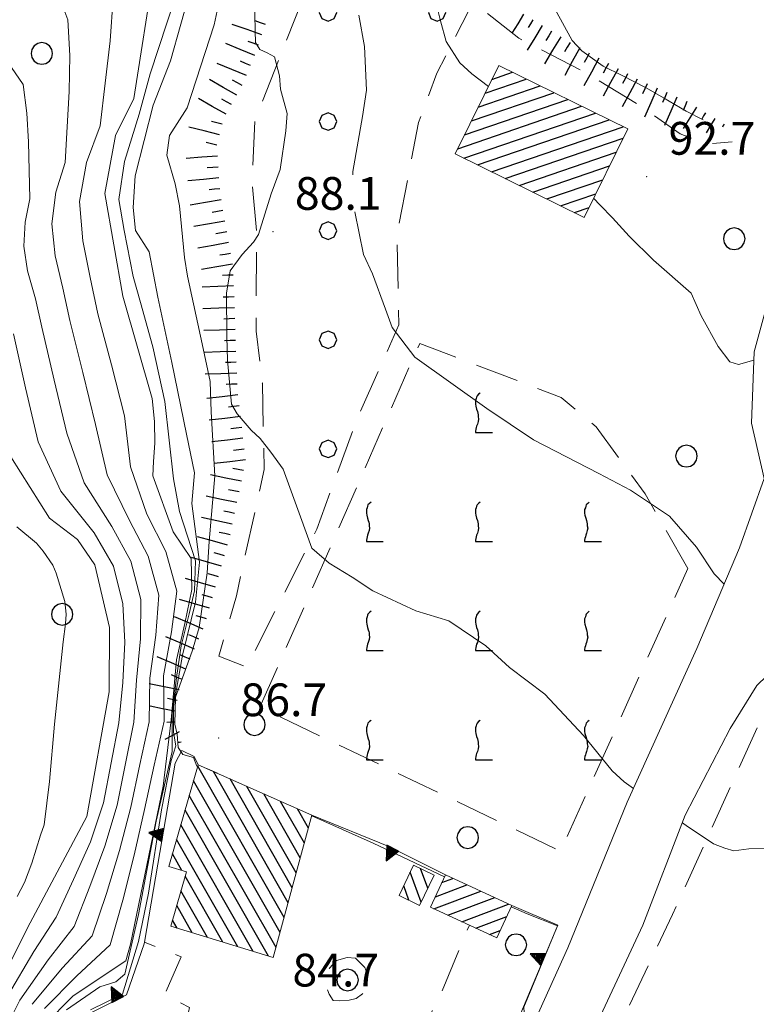
# Model space of a CAD drawing. Extents: x 2424709 to 2426489, y 4755761 to 4756977.
# Drawn here: x 2425878 to 2425945, y 4756723 to 4756813 of the extents above; entities that cross this region are included whole.
import ezdxf

# ---------------------------------------------------------------- set-up
doc = ezdxf.new("R2010")
doc.units = 0
doc.header["$LTSCALE"] = 2
doc.header["$MEASUREMENT"] = 0
for name, pattern in [('LA02', [3, 2, -1]), ('LIMCOLT', [3, 2, -1]), ('SOSTEGNO', [8, 4, 4]), ('STRCAMP', [3, 2, -1])]:
    doc.linetypes.add(name, pattern=pattern)
for name, color, linetype in [('010101', 3, 'Continuous'), ('010102', 1, 'Continuous'), ('010216', 1, 'LA02'), ('010307', 1, 'Continuous'), ('010308', 1, 'SOSTEGNO'), ('030101', 1, 'Continuous'), ('030302', 1, 'LIMCOLT'), ('030319', 1, 'LIMCOLT'), ('050104', 5, 'Continuous'), ('050202', 1, 'STRCAMP'), ('050206', 1, 'STRCAMP'), ('060101', 5, 'Continuous'), ('080203', 3, 'Continuous'), ('CAMPITURA_030302', 1, 'Continuous'), ('CAMPITURA_030319', 1, 'Continuous'), ('CAMPITURA_060101', 1, 'Continuous'), ('V0252', 6, 'Continuous')]:
    doc.layers.add(name, color=color, linetype=linetype)
doc.styles.add('Style07', font='Arial', dxfattribs={"height": 0.2})

# ---------------------------------------------------------------- blocks, each defined once
blk = doc.blocks.new('CAMP_0533473B')
at = {"layer": 'CAMPITURA_060101', "linetype": 'Continuous'}
for p, q in [((2425920.883, 4756807.893), (2425922.77, 4756808.539)), ((2425919.633, 4756805.351), (2425925.304, 4756807.292)), ((2425920.258, 4756806.622), (2425924.037, 4756807.916)), ((2425919.008, 4756804.08), (2425926.571, 4756806.669)), ((2425917.758, 4756801.538), (2425929.106, 4756805.423)), ((2425918.383, 4756802.809), (2425927.838, 4756806.046)), ((2425918.308, 4756800.669), (2425930.373, 4756804.8)), ((2425919.575, 4756800.046), (2425931.64, 4756804.177)), ((2425920.842, 4756799.423), (2425932.907, 4756803.554)), ((2425922.109, 4756798.8), (2425932.912, 4756802.498)), ((2425923.377, 4756798.177), (2425932.287, 4756801.227)), ((2425924.644, 4756797.553), (2425931.662, 4756799.956)), ((2425925.911, 4756796.93), (2425931.037, 4756798.685)), ((2425927.178, 4756796.307), (2425930.412, 4756797.414)), ((2425928.445, 4756795.684), (2425929.787, 4756796.143))]:
    blk.add_line(p, q, dxfattribs=at)
blk = doc.blocks.new('SCART_L')
for p, q in [((0, 0), (0.8, 0)), ((0.8, 0), (1.6, 0))]:
    blk.add_line(p, q)
blk = doc.blocks.new('SCART_C')
for p, q in [((0, 0), (0.5, 0)), ((0.5, 0), (1, 0))]:
    blk.add_line(p, q)
blk = doc.blocks.new('VITE')
for p, q in [((0.012, 0.624), (-0.036, 0.576)), ((0.06, 0.66), (0.012, 0.624)), ((-0.06, 0.492), (-0.084, 0.432)), ((-0.084, 0.432), (-0.084, 0.384)), ((-0.084, 0.384), (-0.084, 0.324)), ((-0.084, 0.324), (-0.072, 0.264)), ((-0.048, 0.54), (-0.06, 0.492)), ((-0.036, 0.576), (-0.048, 0.54)), ((-0.072, 0.264), (-0.048, 0.168)), ((-0.048, 0.168), (-0.024, 0.096)), ((-0.024, 0.096), (-0.012, 0.048)), ((-0.012, 0.048), (0, 0)), ((0, 0), (0, -0.06)), ((-0.024, -0.288), (-0.048, -0.348)), ((0, -0.204), (-0.024, -0.288)), ((0, -0.06), (0.012, -0.132)), ((0.012, -0.132), (0, -0.204)), ((-0.072, -0.444), (-0.084, -0.504)), ((-0.084, -0.504), (-0.084, -0.54)), ((-0.084, -0.54), (0.432, -0.54)), ((-0.06, -0.396), (-0.072, -0.444)), ((-0.048, -0.348), (-0.06, -0.396))]:
    blk.add_line(p, q)
blk = doc.blocks.new('CAMP_7D673587')
at = {"layer": 'CAMPITURA_030302', "xscale": 3, "yscale": 3, "zscale": 3}
for p in [(2425919.628, 4756777.16), (2425909.628, 4756767.16), (2425919.628, 4756767.16), (2425929.628, 4756767.16), (2425909.628, 4756757.16), (2425919.628, 4756757.16), (2425929.628, 4756757.16), (2425909.628, 4756747.16), (2425919.628, 4756747.16), (2425929.628, 4756747.16)]:
    blk.add_blockref('VITE', p, dxfattribs=at)
blk = doc.blocks.new('CERCHIO')
for p, q in [((-0.189, 0.457), (-0.35, 0.35)), ((0, 0.495), (-0.189, 0.457)), ((0.189, 0.457), (0, 0.495)), ((0.35, 0.35), (0.189, 0.457)), ((-0.457, 0.189), (-0.495, 0)), ((-0.495, 0), (-0.457, -0.189)), ((-0.35, 0.35), (-0.457, 0.189)), ((0.457, 0.189), (0.35, 0.35)), ((0.495, 0), (0.457, 0.189)), ((0.457, -0.189), (0.495, 0)), ((-0.457, -0.189), (-0.35, -0.35)), ((-0.35, -0.35), (-0.189, -0.457)), ((0.189, -0.457), (0.35, -0.35)), ((0.35, -0.35), (0.457, -0.189)), ((-0.189, -0.457), (0, -0.495)), ((0, -0.495), (0.189, -0.457))]:
    blk.add_line(p, q)
blk = doc.blocks.new('CAMP_AC13B272')
at = {"layer": 'CAMPITURA_060101', "linetype": 'Continuous'}
for p, q in [((2425901.839, 4756731.068), (2425893.925, 4756744.944)), ((2425902.21, 4756732.436), (2425895.354, 4756744.456)), ((2425901.468, 4756729.701), (2425893.538, 4756743.603)), ((2425902.582, 4756733.803), (2425896.896, 4756743.772)), ((2425901.097, 4756728.333), (2425893.151, 4756742.263)), ((2425902.953, 4756735.171), (2425898.437, 4756743.087)), ((2425903.324, 4756736.539), (2425899.979, 4756742.403)), ((2425903.695, 4756737.906), (2425901.521, 4756741.718)), ((2425900.401, 4756727.535), (2425892.765, 4756740.923)), ((2425904.066, 4756739.274), (2425903.062, 4756741.034)), ((2425899.004, 4756727.965), (2425892.378, 4756739.583)), ((2425897.608, 4756728.395), (2425891.991, 4756738.242)), ((2425892.462, 4756735.398), (2425891.604, 4756736.902)), ((2425896.212, 4756728.824), (2425892.768, 4756734.862)), ((2425894.815, 4756729.254), (2425892.383, 4756733.519)), ((2425893.419, 4756729.684), (2425891.998, 4756732.175)), ((2425892.023, 4756730.113), (2425891.614, 4756730.831))]:
    blk.add_line(p, q, dxfattribs=at)
blk = doc.blocks.new('CAMP_B3C15930')
at = {"layer": 'CAMPITURA_060101', "linetype": 'Continuous'}
for p, q in [((2425914.392, 4756732.49), (2425913.404, 4756735.233)), ((2425914.999, 4756733.756), (2425914.35, 4756735.557)), ((2425913.268, 4756732.659), (2425912.797, 4756733.968))]:
    blk.add_line(p, q, dxfattribs=at)
blk = doc.blocks.new('CAMP_7C6FCD3B')
at = {"layer": 'CAMPITURA_060101', "linetype": 'Continuous'}
for p, q in [((2425916.294, 4756734.279), (2425917.311, 4756734.663)), ((2425915.576, 4756731.869), (2425919.862, 4756733.489)), ((2425915.699, 4756732.985), (2425918.587, 4756734.076)), ((2425916.851, 4756731.282), (2425921.138, 4756732.902)), ((2425918.126, 4756730.695), (2425922.413, 4756732.315)), ((2425919.402, 4756730.108), (2425922.241, 4756731.181)), ((2425920.677, 4756729.521), (2425921.646, 4756729.887))]:
    blk.add_line(p, q, dxfattribs=at)
blk = doc.blocks.new('TRIAN3')
for p, q in [((0.001, 0.542), (-0.25, 0)), ((-0.222, 0.005), (0.002, 0.478)), ((-0.197, 0.018), (0.005, 0.395)), ((0.25, 0), (0.001, 0.542)), ((0.002, 0.478), (0.215, 0.015)), ((0.005, 0.395), (0.175, 0.036)), ((-0.25, 0), (0.25, 0)), ((0.215, 0.015), (-0.197, 0.018)), ((-0.149, 0.035), (0.005, 0.308)), ((0.175, 0.036), (-0.149, 0.035)), ((-0.098, 0.073), (0.007, 0.254)), ((0.14, 0.056), (-0.098, 0.073)), ((-0.04, 0.114), (0.006, 0.225)), ((0.092, 0.086), (-0.04, 0.114)), ((0.005, 0.308), (0.14, 0.056)), ((0.006, 0.225), (0.038, 0.127)), ((0.007, 0.254), (0.092, 0.086))]:
    blk.add_line(p, q)
blk = doc.blocks.new('PALL08C')
for p, q in [((-0.283, 0.282), (-0.4, 0)), ((-0.4, 0), (-0.283, -0.283)), ((0, 0.4), (-0.283, 0.282)), ((0.283, 0.282), (0, 0.4)), ((0.4, 0), (0.283, 0.282)), ((0.283, -0.283), (0.4, 0)), ((-0.283, -0.283), (0, -0.4)), ((0, -0.4), (0.283, -0.283))]:
    blk.add_line(p, q)
blk = doc.blocks.new('CAMP_45B5852C')
at = {"layer": 'CAMPITURA_030319', "xscale": 2, "yscale": 2, "zscale": 2}
for p in [(2425915.863, 4756844.023), (2425915.863, 4756834.023), (2425925.863, 4756834.023), (2425915.863, 4756824.023), (2425905.863, 4756814.023), (2425915.863, 4756814.023), (2425905.863, 4756804.023), (2425905.863, 4756794.023), (2425905.863, 4756784.023), (2425905.863, 4756774.023)]:
    blk.add_blockref('PALL08C', p, dxfattribs=at)

msp = doc.modelspace()

# ---------------------------------------------------------------- linework, layer by layer
at = {"layer": '010101', "linetype": 'Continuous', "lineweight": 0, "flags": 128}
for points in [[(2425889.92, 4756818.01), (2425888.066, 4756806.14), (2425886.39, 4756802.753), (2425885.418, 4756797.443), (2425887.047, 4756788.02), (2425889.75, 4756778.651), (2425889.974, 4756776.547), (2425889.98, 4756774.541), (2425889.869, 4756772.856), (2425889.801, 4756771.552), (2425891.676, 4756766.436), (2425893.309, 4756763.965), (2425893.39, 4756761.131), (2425892.741, 4756758.022), (2425891.972, 4756754.695), (2425891.484, 4756749.207), (2425890.759, 4756743.107), (2425887.768, 4756728.644), (2425887.339, 4756727.121), (2425882.515, 4756723.89), (2425879.853, 4756721.221)], [(2425908.13, 4756799.136), (2425908.152, 4756799.434), (2425909.018, 4756804.478), (2425909.401, 4756806.89), (2425909.204, 4756810.892), (2425908.692, 4756813.777)], [(2425942.174, 4756761.618), (2425941.255, 4756762.562), (2425939.643, 4756765.008), (2425937.168, 4756767.845), (2425933.588, 4756770.256), (2425930.697, 4756771.759), (2425924.698, 4756774.866), (2425920.407, 4756777.731), (2425913.822, 4756782.428), (2425911.744, 4756785.155), (2425911.135, 4756786.821), (2425909.947, 4756790.074), (2425909.121, 4756791.838), (2425908.332, 4756795.736)], [(2425876.802, 4756773.311), (2425880.338, 4756767.68), (2425882.894, 4756765.722), (2425884.484, 4756763.392), (2425885.85, 4756757.666), (2425885.81, 4756751.768), (2425883.769, 4756740.321), (2425878.327, 4756730.136), (2425875.361, 4756724.215)]]:
    msp.add_lwpolyline(points, dxfattribs=at)
at = {"layer": '010102', "linetype": 'Continuous', "lineweight": 0, "flags": 128}
for points in [[(2425884.081, 4756722.631), (2425887.014, 4756724.038), (2425888.504, 4756728.879), (2425889.416, 4756733.317), (2425890.608, 4756740.951), (2425891.491, 4756745.47), (2425891.907, 4756746.811), (2425891.687, 4756748.058), (2425891.687, 4756750.442), (2425892.538, 4756755.126), (2425893.714, 4756759.981), (2425894.086, 4756763.646), (2425893.39, 4756769.014), (2425893.628, 4756771.834), (2425892.879, 4756775.366), (2425891.556, 4756781.953), (2425890.278, 4756787.923), (2425889.483, 4756792.078), (2425888.216, 4756794.049), (2425887.993, 4756796.149), (2425888.201, 4756799.053), (2425889.834, 4756805.512), (2425891.43, 4756809.589), (2425893.323, 4756816.333)], [(2425893.924, 4756744.939), (2425893.831, 4756744.962), (2425893.539, 4756745.757), (2425892.542, 4756746.006), (2425892.121, 4756746.66), (2425892.031, 4756747.895), (2425891.832, 4756748.798), (2425891.879, 4756751.27), (2425893.41, 4756755.502), (2425894.068, 4756757.662), (2425894.776, 4756762.654), (2425894.984, 4756765.548), (2425895.502, 4756771.557), (2425895.167, 4756777.421), (2425895.058, 4756780.195), (2425894.339, 4756783.643), (2425892.977, 4756789.842), (2425892.711, 4756791.558), (2425892.249, 4756796.289), (2425891.867, 4756798.324), (2425891.092, 4756800.936), (2425891.333, 4756802.757), (2425892.946, 4756805.287), (2425895.426, 4756812.883), (2425896.154, 4756816.347)], [(2425915.367, 4756816.471), (2425916.18, 4756813.255), (2425916.687, 4756811.37), (2425917.942, 4756809.411), (2425919.037, 4756808.385), (2425920.561, 4756807.237)], [(2425880.998, 4756816.075), (2425882.01, 4756813.348), (2425882.213, 4756810.063), (2425882.149, 4756806.794), (2425881.958, 4756803.54), (2425881.766, 4756800.285), (2425880.908, 4756797.548), (2425880.543, 4756794.645), (2425880.86, 4756791.724), (2425881.557, 4756788.767), (2425882.196, 4756785.786), (2425883.404, 4756781.029), (2425884.566, 4756776.265), (2425885.631, 4756771.648), (2425887.657, 4756767.467), (2425889.393, 4756764.18), (2425890.362, 4756760.611), (2425890.087, 4756756.94), (2425889.546, 4756753.017), (2425889.463, 4756749.023), (2425888.603, 4756745.107), (2425887.789, 4756741.177), (2425886.756, 4756737.204), (2425885.547, 4756733.292), (2425884.251, 4756729.404), (2425881.541, 4756726.473), (2425878.754, 4756723.121)], [(2425886.164, 4756815.348), (2425885.883, 4756811.432), (2425885.433, 4756807.537), (2425884.983, 4756803.64), (2425883.713, 4756800.28), (2425883.1, 4756796.699), (2425883.396, 4756793.094), (2425884.069, 4756789.742), (2425884.769, 4756786.391), (2425886.03, 4756781.736), (2425887.2, 4756777.063), (2425887.759, 4756772.39), (2425889.272, 4756768.028), (2425890.985, 4756764.626), (2425892.007, 4756760.998), (2425891.503, 4756757.25), (2425890.79, 4756753.218), (2425890.853, 4756749.076), (2425889.916, 4756745.033), (2425889.042, 4756740.973), (2425888.093, 4756736.804), (2425887.056, 4756732.665), (2425885.904, 4756728.559), (2425882.854, 4756725.734), (2425879.881, 4756722.751)], [(2425891.877, 4756815.486), (2425889.561, 4756808.387), (2425888.542, 4756804.709), (2425887.22, 4756800.368), (2425886.679, 4756796.875), (2425887.167, 4756794.052), (2425887.993, 4756789.809), (2425888.682, 4756787.43), (2425889.797, 4756783.392), (2425890.915, 4756778.354), (2425891.691, 4756771.272), (2425892.236, 4756768.294), (2425893.714, 4756763.765), (2425893.635, 4756761.003), (2425893.134, 4756758.898), (2425892.389, 4756755.97), (2425891.991, 4756753.086), (2425891.581, 4756749.743), (2425891.577, 4756746.284), (2425890.104, 4756739.892), (2425888.507, 4756731.363), (2425887.249, 4756725.877), (2425886.41, 4756725.189), (2425884.948, 4756724.714), (2425881.897, 4756722.625)], [(2425899.136, 4756815.425), (2425899.173, 4756812.351), (2425899.205, 4756811.274), (2425899.625, 4756810.618), (2425900.276, 4756810.324), (2425900.955, 4756809.949), (2425901.408, 4756808.217), (2425901.498, 4756806.98), (2425902.124, 4756804.77), (2425901.984, 4756803.173), (2425901.474, 4756799.619), (2425900.658, 4756797.399), (2425899.484, 4756793.68), (2425899.024, 4756792.959), (2425897.988, 4756791.834), (2425896.91, 4756790.33), (2425896.569, 4756788.293), (2425896.581, 4756784.306), (2425896.645, 4756782.154), (2425897.031, 4756778.132), (2425897.539, 4756777.24), (2425898.812, 4756775.736), (2425899.637, 4756774.966), (2425900.636, 4756773.72), (2425901.75, 4756772.156), (2425903.348, 4756767.789), (2425904.394, 4756764.932), (2425905.983, 4756763.552), (2425908.076, 4756762.278), (2425909.982, 4756761.021), (2425913.905, 4756759.187), (2425916.946, 4756758.28), (2425920.32, 4756755.964), (2425922.484, 4756753.996), (2425925.727, 4756751.541), (2425929.274, 4756747.759), (2425931.898, 4756744.526), (2425932.992, 4756743.504), (2425933.851, 4756742.902)], [(2425940.243, 4756804.186), (2425938.674, 4756804.991), (2425936.623, 4756806.185), (2425935.031, 4756807.105), (2425932.822, 4756808.24), (2425931.072, 4756809.099), (2425929.119, 4756810.513), (2425928.243, 4756811.44), (2425926.645, 4756814.345)], [(2425876.846, 4756808.987), (2425877.932, 4756807.412), (2425878.262, 4756804.779), (2425878.415, 4756802.156), (2425878.483, 4756799.543), (2425878.549, 4756796.93), (2425878.103, 4756794.816), (2425877.986, 4756792.591), (2425878.323, 4756790.354), (2425879.045, 4756787.792), (2425879.623, 4756785.181), (2425880.778, 4756780.323), (2425881.933, 4756775.466), (2425883.503, 4756770.905), (2425886.041, 4756766.906), (2425887.8, 4756763.734), (2425888.716, 4756760.223), (2425888.671, 4756756.63), (2425888.302, 4756752.816), (2425888.073, 4756748.971), (2425887.289, 4756745.181), (2425886.536, 4756741.382), (2425885.419, 4756737.604), (2425884.037, 4756733.919), (2425882.597, 4756730.249), (2425880.228, 4756727.211), (2425877.626, 4756723.492), (2425875.526, 4756719.415)], [(2425930.207, 4756796.997), (2425930.795, 4756796.376), (2425931.946, 4756795.193), (2425933.456, 4756793.518), (2425935.698, 4756791.313), (2425939.131, 4756788.304), (2425940.067, 4756786.228), (2425941.635, 4756783.405), (2425942.683, 4756782.005), (2425943.487, 4756781.774), (2425944.902, 4756782.147)], [(2425877.05, 4756784.576), (2425878.152, 4756779.616), (2425879.299, 4756774.667), (2425881.374, 4756770.162), (2425884.427, 4756766.346), (2425886.207, 4756763.288), (2425887.07, 4756759.836), (2425887.255, 4756756.319), (2425887.059, 4756752.616), (2425886.683, 4756748.919), (2425885.975, 4756745.255), (2425885.284, 4756741.586), (2425884.082, 4756738.005), (2425882.527, 4756734.546), (2425880.944, 4756731.095), (2425878.915, 4756727.95), (2425876.498, 4756723.863)], [(2425877.34, 4756766.87), (2425879.15, 4756765.377), (2425879.759, 4756764.666), (2425880.637, 4756763.362), (2425880.951, 4756762.631), (2425881.751, 4756760.052), (2425881.867, 4756758.878), (2425881.815, 4756757.991), (2425881.597, 4756756.33), (2425880.789, 4756748.8), (2425880.339, 4756743.544), (2425879.853, 4756739.563), (2425879.516, 4756738.62), (2425878.722, 4756736.053), (2425878.049, 4756734.283), (2425877.367, 4756733.001)], [(2425938.339, 4756739.758), (2425938.807, 4756739.43), (2425940.706, 4756738.178), (2425941.195, 4756737.826), (2425942.244, 4756737.42), (2425943.049, 4756737.189), (2425944.428, 4756737.362), (2425946.396, 4756737.401), (2425948.463, 4756737.66), (2425950.099, 4756738.113), (2425953.3, 4756738.72), (2425955.869, 4756739.083), (2425957.447, 4756739.694), (2425958.78, 4756740.481), (2425959.711, 4756742.375), (2425960.01, 4756744.025), (2425958.701, 4756747.129), (2425958.153, 4756748.632), (2425959.337, 4756749.546)], [(2425895.723, 4756744.293), (2425894.828, 4756744.713), (2425894.709, 4756744.743)], [(2425916.543, 4756734.818), (2425910.001, 4756737.891), (2425904.37, 4756740.392)], [(2425924.994, 4756721.978), (2425924.264, 4756722.142), (2425923.831, 4756722.336), (2425923.816, 4756722.873), (2425926.882, 4756730.302), (2425924.129, 4756731.407), (2425922.651, 4756732.071)]]:
    msp.add_lwpolyline(points, dxfattribs=at)
at = {"layer": '010216', "linetype": 'LA02', "lineweight": 0, "flags": 128}
msp.add_lwpolyline([(2425920.478, 4756813.94), (2425923.338, 4756811.655), (2425929.763, 4756808.345), (2425934.793, 4756805.266), (2425938.125, 4756802.891), (2425940.692, 4756801.982), (2425942.913, 4756802.159)], dxfattribs=at)
at = {"layer": '010308', "linetype": 'SOSTEGNO', "lineweight": 0, "flags": 128}
for points in [[(2425892.47, 4756746.392), (2425891.866, 4756745.223), (2425890.258, 4756735.973), (2425889.041, 4756728.805), (2425889.019, 4756728.678), (2425887.404, 4756723.985), (2425882.814, 4756721.665), (2425880.717, 4756719.661), (2425878.299, 4756710.561)], [(2425892.47, 4756746.392), (2425893.584, 4756745.826), (2425893.963, 4756745.074)], [(2425904.385, 4756740.447), (2425911.437, 4756737.599), (2425916.618, 4756734.982)], [(2425922.702, 4756732.182), (2425926.926, 4756730.369), (2425923.532, 4756722.325), (2425918.642, 4756711.432)]]:
    msp.add_lwpolyline(points, dxfattribs=at)
at = {"layer": '030302', "linetype": 'LIMCOLT', "lineweight": 0, "flags": 128}
msp.add_lwpolyline([(2425938.828, 4756763.058), (2425934.926, 4756769.916), (2425930.437, 4756776.046), (2425927.245, 4756778.746), (2425914.267, 4756783.684), (2425899.628, 4756750.348), (2425927.187, 4756737.16)], close=True, dxfattribs=at)
at = {"layer": '030319', "linetype": 'LIMCOLT', "lineweight": 0, "flags": 128}
for points in [[(2425932.46, 4756842.174), (2425928.537, 4756830.492), (2425924.038, 4756822.93), (2425919.923, 4756816.511), (2425915.844, 4756808.448), (2425914.161, 4756803.932), (2425912.171, 4756793.57), (2425912.354, 4756785.409), (2425908.544, 4756776.79), (2425904.829, 4756766.659), (2425898.405, 4756754.023), (2425895.863, 4756755.035), (2425897.464, 4756760.547), (2425900.014, 4756772.139), (2425899.846, 4756780.05), (2425899.271, 4756784.817), (2425899.319, 4756793.822), (2425898.903, 4756798.397), (2425899.175, 4756804.116), (2425904.415, 4756817.523), (2425907.901, 4756824.793), (2425910.676, 4756832.467), (2425912.341, 4756839.44), (2425911.999, 4756846.821)], [(2425945.206, 4756748.469), (2425937.446, 4756731.351), (2425929.164, 4756713.96), (2425918.669, 4756691.974), (2425916.454, 4756687.073), (2425926.426, 4756682.496), (2425937.277, 4756677.576), (2425944.731, 4756673.865), (2425959.196, 4756667.408), (2425975.25, 4756662.63), (2425987.901, 4756656.861), (2425991.063, 4756654.957), (2425992.654, 4756646.662), (2425993.523, 4756632.87), (2425991.768, 4756615.977), (2425990.916, 4756597.294), (2425988.219, 4756578.548), (2425987.553, 4756573.052), (2426004.498, 4756569.311), (2426010.65, 4756581.306), (2426012.383, 4756591.568), (2426010.53, 4756607.097), (2426006.608, 4756634.193), (2426004.866, 4756650.829), (2426002.843, 4756668.556), (2426000.833, 4756682.361), (2425999.612, 4756691.34), (2425998.97, 4756697.723), (2425995.772, 4756703.527), (2425991.703, 4756707.051), (2425976.701, 4756714.308), (2425978.991, 4756718.778), (2425966.751, 4756726.013), (2425961.979, 4756739.298)]]:
    msp.add_lwpolyline(points, close=True, dxfattribs=at)
at = {"layer": '050104', "linetype": 'Continuous', "lineweight": 0, "flags": 128}
for points in [[(2425945.824, 4756771.321), (2425944.68, 4756776.384), (2425944.932, 4756782.912), (2425947.018, 4756790.648), (2425948.511, 4756795.559), (2425950.729, 4756802.611), (2425952.86, 4756809.372), (2425957.732, 4756821.469), (2425958.374, 4756822.975)], [(2425915.228, 4756703.956), (2425918.979, 4756710.234), (2425919.649, 4756711.356), (2425923.998, 4756719.78), (2425927.857, 4756728.297), (2425933.278, 4756741.637), (2425939.67, 4756755.727), (2425943.589, 4756764.946), (2425945.824, 4756771.321)], [(2425953.824, 4756755.774), (2425950.871, 4756755.437), (2425947.027, 4756754.131), (2425945.164, 4756752.328), (2425942.73, 4756748.394), (2425938.606, 4756740.448), (2425934.705, 4756730.376), (2425929.337, 4756718.854), (2425924.79, 4756708.25), (2425918.1, 4756693.784), (2425914.187, 4756684.775)]]:
    msp.add_lwpolyline(points, dxfattribs=at)
at = {"layer": '050202', "linetype": 'STRCAMP', "lineweight": 0, "flags": 128}
msp.add_lwpolyline([(2425909.226, 4756726.504), (2425908.372, 4756727.352), (2425907.621, 4756727.424), (2425906.639, 4756727.135), (2425905.991, 4756726.431), (2425905.605, 4756725.013), (2425905.954, 4756724.06), (2425906.346, 4756723.486), (2425906.909, 4756723.433), (2425907.79, 4756723.502), (2425908.453, 4756723.668), (2425909.03, 4756724.072), (2425909.532, 4756725.173), (2425909.487, 4756725.79)], close=True, dxfattribs=at)
at = {"layer": '050206', "linetype": 'STRCAMP', "lineweight": 0, "flags": 128}
for points in [[(2425918.979, 4756710.234), (2425916.956, 4756710.838), (2425915.81, 4756711.606), (2425913.9, 4756713.854), (2425912.861, 4756715.591), (2425913.288, 4756718.382), (2425916.021, 4756723.662), (2425918.823, 4756730.374)], [(2425883.826, 4756715.873), (2425885.723, 4756719.404), (2425886.371, 4756720.109), (2425892.273, 4756718.856), (2425893.172, 4756722.831), (2425890.893, 4756723.997), (2425892.413, 4756727.473), (2425889.041, 4756728.805)]]:
    msp.add_lwpolyline(points, dxfattribs=at)
at = {"layer": '060101', "linetype": 'Continuous', "lineweight": 0, "flags": 128}
for points in [[(2425933.329, 4756803.346), (2425921.506, 4756809.16), (2425917.521, 4756801.056), (2425929.344, 4756795.242)], [(2425904.385, 4756740.447), (2425900.843, 4756727.399), (2425891.458, 4756730.287), (2425892.886, 4756735.277), (2425891.268, 4756735.739), (2425893.963, 4756745.074)], [(2425915.58, 4756734.967), (2425914.247, 4756732.189), (2425912.374, 4756733.088), (2425913.708, 4756735.866)], [(2425916.618, 4756734.982), (2425922.702, 4756732.182), (2425921.337, 4756729.217), (2425915.254, 4756732.017)]]:
    msp.add_lwpolyline(points, close=True, dxfattribs=at)
at = {"layer": '080203', "linetype": 'Continuous', "lineweight": 0}
for p in [(2425935.079, 4756798.986), (2425900.827, 4756793.936), (2425895.841, 4756747.532)]:
    msp.add_point(p, dxfattribs=at)

# ---------------------------------------------------------------- block references
at = {"layer": '010307', "lineweight": 0}
for name, p, xscale, yscale, zscale, rotation in [('SCART_L', (2425923.786, 4756813.864), 1.282345862066625, 1.282345862066625, 1.282345862066625, 238.4106186941729), ('SCART_L', (2425899.812, 4756811.974), 1.800000000220672, 1.800000000220672, 1.800000000220672, 160.8176452438897), ('SCART_L', (2425925.493, 4756812.822), 1.657407980254504, 1.657407980254504, 1.657407980254504, 238.6652868814537), ('SCART_C', (2425924.639, 4756813.342), 0.8270874677494713, 0.8270874677494713, 0.8270874677494713, 238.6652869121471), ('SCART_L', (2425927.201, 4756811.782), 1.799999999664249, 1.799999999664249, 1.799999999664249, 238.6652868965091), ('SCART_L', (2425899.144, 4756810.089), 1.800000000146624, 1.800000000146625, 1.800000000146625, 157.4724968654551), ('SCART_L', (2425928.932, 4756810.781), 1.799999999626211, 1.799999999626211, 1.799999999626211, 241.408382331721), ('SCART_L', (2425898.377, 4756808.242), 1.800000000146624, 1.800000000146625, 1.800000000146625, 157.4724968654551), ('SCART_L', (2425930.688, 4756809.824), 1.799999999626211, 1.799999999626211, 1.799999999626211, 241.408382331721), ('SCART_L', (2425932.444, 4756808.867), 1.799999999626211, 1.799999999626211, 1.799999999626211, 241.408382331721), ('SCART_L', (2425897.497, 4756806.45), 1.800000000129963, 1.800000000129963, 1.800000000129963, 150.5548225091693), ('SCART_L', (2425934.2, 4756807.91), 1.799999999626211, 1.799999999626211, 1.799999999626211, 241.408382331721), ('SCART_L', (2425936.015, 4756807.073), 1.800000000335178, 1.800000000335178, 1.800000000335178, 246.3422065902027), ('SCART_L', (2425937.847, 4756806.27), 1.774947093494005, 1.774947093494005, 1.774947093494005, 246.342206598413), ('SCART_L', (2425896.514, 4756804.709), 1.800000000129963, 1.800000000129963, 1.800000000129963, 150.5548225091693), ('SCART_C', (2425938.763, 4756805.869), 0.9045071340295322, 0.9045071340295323, 0.9045071340295323, 246.3422065684493), ('SCART_L', (2425939.621, 4756805.358), 1.453490273937569, 1.453490273937569, 1.453490273937569, 238.3115324407654), ('SCART_C', (2425940.472, 4756804.832), 0.6878042941496314, 0.6878042941496314, 0.6878042941496314, 238.3115324300776), ('SCART_L', (2425941.323, 4756804.307), 0.9566865747525282, 0.9566865747525282, 0.9566865747525282, 238.3115324069183), ('SCART_C', (2425942.174, 4756803.782), 0.3057489474696282, 0.3057489474696282, 0.3057489474696282, 238.3115323871824), ('SCART_L', (2425895.909, 4756802.816), 1.800000000215953, 1.800000000215953, 1.800000000215953, 165.8921697884049), ('SCART_L', (2425895.721, 4756800.85), 1.800000000429911, 1.800000000429911, 1.800000000429911, 184.1278616665178), ('SCART_L', (2425895.871, 4756798.855), 1.799999999553345, 1.799999999553345, 1.799999999553345, 185.2276077086549), ('SCART_L', (2425896.056, 4756796.864), 1.799999999439637, 1.799999999439637, 1.799999999439637, 190.0546719069989), ('SCART_L', (2425896.405, 4756794.895), 1.799999999439637, 1.799999999439637, 1.799999999439637, 190.0546719069989), ('SCART_L', (2425896.754, 4756792.926), 1.799999999439637, 1.799999999439637, 1.799999999439637, 190.0546719069989), ('SCART_L', (2425897.103, 4756790.956), 1.799999999439637, 1.799999999439637, 1.799999999439637, 190.0546719069989), ('SCART_L', (2425897.212, 4756788.962), 1.800000000377643, 1.800000000377643, 1.800000000377643, 182.0080733165616), ('SCART_L', (2425897.282, 4756786.963), 1.800000000377643, 1.800000000377643, 1.800000000377643, 182.0080733165616), ('SCART_L', (2425897.352, 4756784.964), 1.800000000377643, 1.800000000377643, 1.800000000377643, 182.0080733165616), ('SCART_L', (2425897.422, 4756782.965), 1.800000000377643, 1.800000000377643, 1.800000000377643, 182.0080733165616), ('SCART_L', (2425897.492, 4756780.966), 1.800000000377643, 1.800000000377643, 1.800000000377643, 182.0080733165616), ('SCART_L', (2425897.605, 4756778.971), 1.800000000212338, 1.800000000212338, 1.800000000212338, 186.6525958274513), ('SCART_L', (2425897.837, 4756776.984), 1.800000000212338, 1.800000000212338, 1.800000000212338, 186.6525958274513), ('SCART_L', (2425898.068, 4756774.998), 1.800000000212338, 1.800000000212338, 1.800000000212338, 186.6525958274513), ('SCART_L', (2425898.3, 4756773.011), 1.800000000212338, 1.800000000212338, 1.800000000212338, 186.6525958274513), ('SCART_L', (2425897.919, 4756771.053), 1.799999999535182, 1.799999999535182, 1.799999999535182, 168.0016216283942), ('SCART_L', (2425897.504, 4756769.097), 1.799999999535182, 1.799999999535182, 1.799999999535182, 168.0016216283942), ('SCART_L', (2425897.088, 4756767.141), 1.799999999535182, 1.799999999535182, 1.799999999535182, 168.0016216283942), ('SCART_L', (2425896.657, 4756765.188), 1.799999999716308, 1.799999999716308, 1.799999999716308, 164.0379784616066), ('SCART_L', (2425896.107, 4756763.265), 1.799999999716308, 1.799999999716308, 1.799999999716308, 164.0379784616066), ('SCART_L', (2425895.557, 4756761.342), 1.799999999716308, 1.799999999716308, 1.799999999716308, 164.0379784616066), ('SCART_L', (2425895.007, 4756759.419), 1.799999999716308, 1.799999999716308, 1.799999999716308, 164.0379784616066), ('SCART_L', (2425894.425, 4756757.508), 1.799999999714133, 1.799999999714133, 1.799999999714133, 156.7057793343448), ('SCART_L', (2425893.634, 4756755.671), 1.799999999714133, 1.799999999714133, 1.799999999714133, 156.7057793343448), ('SCART_L', (2425892.843, 4756753.834), 1.799999999714133, 1.799999999714133, 1.799999999714133, 156.7057793343448), ('SCART_L', (2425892.235, 4756751.94), 1.765796905673933, 1.765796905673933, 1.765796905673933, 168.4530625757622), ('SCART_L', (2425891.834, 4756749.98), 1.440510989292312, 1.440510989292312, 1.440510989292312, 168.4530625556662), ('SCART_C', (2425892.034, 4756750.96), 0.898544103607814, 0.898544103607814, 0.898544103607814, 168.4530625435049), ('SCART_C', (2425891.773, 4756748.992), 0.6786856066944432, 0.6786856066944432, 0.6786856066944432, 184.1786111102307), ('SCART_L', (2425892.212, 4756748.103), 0.934367036583021, 0.934367036583021, 0.934367036583021, 208.9528212436003), ('SCART_C', (2425892.396, 4756747.135), 0.2863794637863069, 0.2863794637863069, 0.2863794637863069, 185.7076049550909)]:
    msp.add_blockref(name, p, dxfattribs=dict(at, xscale=xscale, yscale=yscale, zscale=zscale, rotation=rotation))
for p, rotation in [((2425900.14, 4756812.919), 160.8176452511931), ((2425926.347, 4756812.302), 238.6652869081204), ((2425899.483, 4756811.03), 160.8176452511931), ((2425928.055, 4756811.262), 238.6652869121494), ((2425929.81, 4756810.303), 241.4083823269839), ((2425898.761, 4756809.166), 157.4724969243594), ((2425931.566, 4756809.346), 241.4083823269839), ((2425933.322, 4756808.389), 241.4083823269839), ((2425897.989, 4756807.321), 150.5548224607028), ((2425935.099, 4756807.474), 246.3422066262005), ((2425936.931, 4756806.672), 246.3422066262005), ((2425897.005, 4756805.579), 150.5548224607028), ((2425896.153, 4756803.785), 165.8921698128507), ((2425895.666, 4756801.846), 165.8921698128507), ((2425895.793, 4756799.852), 184.1278616774915), ((2425895.962, 4756797.86), 185.2276077676982), ((2425896.231, 4756795.879), 190.0546719038934), ((2425896.58, 4756793.91), 190.0546719038934), ((2425896.929, 4756791.941), 190.0546719038934), ((2425897.177, 4756789.961), 182.0080732452497), ((2425897.247, 4756787.962), 182.0080732452497), ((2425897.317, 4756785.963), 182.0080732452497), ((2425897.387, 4756783.965), 182.0080732452497), ((2425897.457, 4756781.966), 182.0080732452497), ((2425897.527, 4756779.967), 182.0080732452497), ((2425897.721, 4756777.978), 186.6525958018345), ((2425897.953, 4756775.991), 186.6525958018345), ((2425898.184, 4756774.005), 186.6525958018345), ((2425898.127, 4756772.032), 168.0016216436907), ((2425897.711, 4756770.075), 168.0016216436907), ((2425897.296, 4756768.119), 168.0016216436907), ((2425896.88, 4756766.163), 168.0016216436907), ((2425896.382, 4756764.227), 164.0379784860386), ((2425895.832, 4756762.304), 164.0379784860386), ((2425895.282, 4756760.381), 164.0379784860386), ((2425894.732, 4756758.458), 164.0379784860386), ((2425894.03, 4756756.59), 156.70577930636), ((2425893.239, 4756754.753), 156.70577930636), ((2425892.448, 4756752.916), 156.70577930636)]:
    msp.add_blockref('SCART_C', p, dxfattribs=dict(at, rotation=rotation))
at = {"layer": '010308', "lineweight": 0}
for p, xscale, yscale, zscale, rotation in [((2425890.721, 4756738.638), 2.39999999950227, 2.39999999950227, 2.39999999950227, 80.13717059167155), ((2425911.789, 4756737.422), 2.399999999692414, 2.399999999692414, 2.399999999692414, 153.1974549609828), ((2425925.603, 4756727.233), 2.399999999929123, 2.399999999929123, 2.399999999929123, 67.12715430875333), ((2425886.572, 4756723.564), 2.400000000325456, 2.400000000325456, 2.400000000325456, 26.81117632736161)]:
    msp.add_blockref('TRIAN3', p, dxfattribs=dict(at, xscale=xscale, yscale=yscale, zscale=zscale, rotation=rotation))
at = {"layer": '030101', "lineweight": 0, "xscale": 2, "yscale": 2, "zscale": 2}
for p in [(2425879.631, 4756810.265), (2425943.091, 4756793.283), (2425938.714, 4756773.364), (2425881.495, 4756758.861), (2425899.125, 4756748.754), (2425918.671, 4756738.399), (2425923.092, 4756728.573), (2425907.655, 4756725.353)]:
    msp.add_blockref('CERCHIO', p, dxfattribs=at)
at = {"layer": 'CAMPITURA_030302', "lineweight": 0}
msp.add_blockref('CAMP_7D673587', (0, 0), dxfattribs=at)
at = {"layer": 'CAMPITURA_030319', "lineweight": 0}
msp.add_blockref('CAMP_45B5852C', (0, 0), dxfattribs=at)
at = {"layer": 'CAMPITURA_060101', "lineweight": 0}
for name in ['CAMP_0533473B', 'CAMP_AC13B272', 'CAMP_B3C15930', 'CAMP_7C6FCD3B']:
    msp.add_blockref(name, (0, 0), dxfattribs=at)

# ---------------------------------------------------------------- texts
at = {"layer": 'V0252', "linetype": 'Continuous', "lineweight": 0, "style": 'Style07'}
for s, p in [('92.7', (2425937.079, 4756800.986)), ('88.1', (2425902.827, 4756795.936)), ('86.7', (2425897.841, 4756749.532)), ('84.7', (2425902.603, 4756724.756))]:
    msp.add_text(s, height=3, dxfattribs=at).set_placement(p)

doc.saveas('drawing.dxf')
